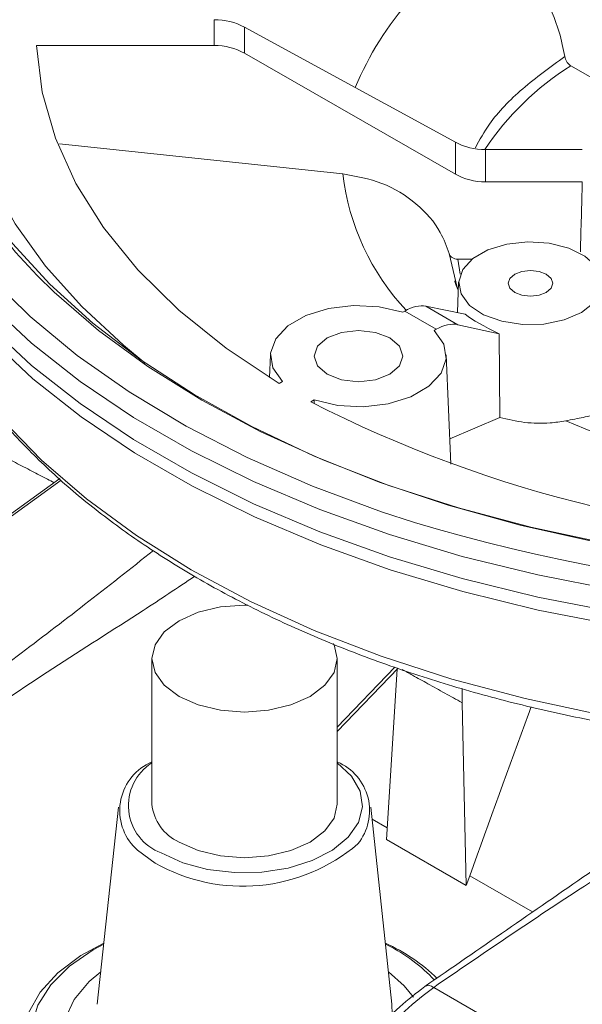
# Model space of a CAD drawing. Units: millimetres. Extents: x 54 to 2148, y 11 to 1376.
# Drawn here: x 1691 to 1722, y 655 to 710 of the extents above; entities that cross this region are included whole.
import ezdxf

# ---------------------------------------------------------------- set-up
doc = ezdxf.new("R2010")
doc.units = ezdxf.units.MM
doc.header["$LTSCALE"] = 5

msp = doc.modelspace()

# ---------------------------------------------------------------- linework, layer by layer
at = {"color": 7, "linetype": 'Continuous', "lineweight": 15}
for p, q in [((1701.56, 710.394), (1701.56, 708.951)), ((1703.254, 709.977), (1703.254, 708.512)), ((1703.254, 709.977), (1715.089, 703.526)), ((1691.596, 708.951), (1701.56, 708.951)), ((1703.254, 708.512), (1715.089, 701.735)), ((1721.561, 707.809), (1723.716, 706.565)), ((1692.894, 703.428), (1708.781, 701.751)), ((1715.089, 703.526), (1715.089, 701.735)), ((1716.783, 703.108), (1716.783, 701.296)), ((1716.783, 703.108), (1722.208, 703.108)), ((1716.783, 701.296), (1722.208, 701.296)), ((1714.739, 697.281), (1715.194, 695.375)), ((1715.227, 696.959), (1716.017, 696.959)), ((1715.273, 695.669), (1715.2, 693.962)), ((1713.436, 694.322), (1715.23, 693.286)), ((1713.436, 694.322), (1715.641, 693.871)), ((1712.137, 693.985), (1712.251, 694.051)), ((1712.251, 694.051), (1714.019, 693.03)), ((1715.23, 693.286), (1717.543, 692.774)), ((1713.905, 692.964), (1714.019, 693.03)), ((1717.543, 692.774), (1717.585, 688.08)), ((1704.72, 691.598), (1704.665, 690.316)), ((1714.84, 685.458), (1714.577, 691.598)), ((1705.205, 689.983), (1705.393, 690.092)), ((1706.973, 688.963), (1707.161, 689.071)), ((1707.162, 688.865), (1707.161, 689.071)), ((1714.779, 686.881), (1717.585, 688.08)), ((1692.896, 684.653), (1688.268, 681.313)), ((1698.068, 674.561), (1698.068, 666.394)), ((1708.468, 666.394), (1708.468, 674.561)), ((1708.468, 670.464), (1711.887, 674.022)), ((1711.833, 673.966), (1711.217, 664.416)), ((1715.463, 672.085), (1715.477, 672.881)), ((1715.463, 672.085), (1715.693, 661.832)), ((1696.193, 666.235), (1695.005, 655.168)), ((1711.531, 655.168), (1710.343, 666.235)), ((1715.693, 661.832), (1711.217, 664.416)), ((1715.693, 661.832), (1715.892, 662.383)), ((1711.169, 658.546), (1711.319, 658.469)), ((1720.432, 652.331), (1713.872, 656.118))]:
    msp.add_line(p, q, dxfattribs=at)
at = {"color": 8, "linetype": 'Continuous', "lineweight": 15}
for p, q in [((1715.227, 696.959), (1715.367, 696.116)), ((1688.461, 681.308), (1692.985, 684.574)), ((1711.701, 674.086), (1708.468, 670.722)), ((1711.258, 665.058), (1710.417, 665.544)), ((1719.421, 660.346), (1715.892, 662.383))]:
    msp.add_line(p, q, dxfattribs=at)
at = {"color": 8, "linetype": 'Continuous', "lineweight": 15, "flags": 128}
for points in [[(1700.979, 735.543), (1700.867, 735.479), (1697.836, 733.586), (1695.072, 731.562), (1692.591, 729.419), (1690.409, 727.17), (1688.54, 724.829), (1686.994, 722.41), (1685.782, 719.929), (1684.911, 717.401), (1684.386, 714.841), (1684.211, 712.265), (1684.386, 709.689), (1684.911, 707.129), (1685.782, 704.601), (1686.994, 702.12), (1688.54, 699.702), (1690.409, 697.361), (1691.639, 696.042)], [(1681.826, 711.27), (1682.138, 708.622), (1682.804, 705.996), (1683.821, 703.408), (1685.182, 700.873), (1686.879, 698.407), (1688.903, 696.024), (1691.24, 693.739), (1693.876, 691.565), (1696.797, 689.515), (1699.984, 687.603), (1703.418, 685.838), (1707.079, 684.233), (1710.944, 682.796), (1712.8, 682.19)], [(1681.04, 710.215), (1681.138, 708.408), (1681.578, 705.765), (1682.367, 703.149), (1683.501, 700.576), (1684.972, 698.06), (1686.773, 695.617), (1688.892, 693.26), (1691.318, 691.004), (1694.036, 688.862), (1697.03, 686.846), (1700.282, 684.969), (1703.774, 683.241), (1707.484, 681.672), (1711.392, 680.271), (1715.474, 679.048), (1719.706, 678.008), (1724.064, 677.159)], [(1681.766, 704.596), (1682.457, 702.38), (1683.589, 699.81), (1685.058, 697.299), (1686.856, 694.859), (1688.972, 692.506), (1691.394, 690.254), (1694.108, 688.115), (1697.097, 686.102), (1700.344, 684.228), (1703.831, 682.502), (1707.536, 680.936), (1711.438, 679.537), (1715.513, 678.316), (1719.739, 677.278), (1724.09, 676.43)], [(1685.203, 698.96), (1686.773, 696.861), (1688.892, 694.505), (1691.318, 692.249), (1694.036, 690.107), (1697.03, 688.091), (1700.282, 686.213), (1703.774, 684.485), (1707.484, 682.916), (1711.392, 681.516), (1715.474, 680.292), (1719.706, 679.253), (1724.064, 678.403)], [(1685.67, 693.798), (1686.203, 692.798), (1687.771, 690.344), (1689.668, 687.969), (1691.882, 685.687), (1694.399, 683.512), (1697.204, 681.458), (1700.279, 679.538), (1703.606, 677.762), (1707.164, 676.143), (1710.931, 674.69), (1714.884, 673.412), (1718.999, 672.317), (1723.249, 671.412)], [(1708.468, 668.708), (1709.257, 667.966), (1709.74, 667.126), (1709.873, 666.243), (1709.651, 665.367), (1709.085, 664.544), (1708.205, 663.818), (1707.058, 663.229), (1705.708, 662.809), (1704.226, 662.58), (1702.692, 662.554), (1701.19, 662.733), (1699.799, 663.108), (1698.596, 663.657)], [(1698.256, 663.088), (1697.266, 663.805), (1697.019, 664.051)], [(1694.783, 648.433), (1693.439, 649.358), (1692.393, 650.404), (1691.677, 651.539), (1691.314, 652.728), (1691.314, 653.936), (1691.677, 655.125), (1692.393, 656.259), (1693.439, 657.305), (1694.783, 658.23), (1695.368, 658.546)], [(1696.055, 649.219), (1694.82, 650.082), (1693.89, 651.065), (1693.3, 652.131), (1693.07, 653.243), (1693.208, 654.36), (1693.71, 655.441), (1694.557, 656.448), (1695.201, 656.987)], [(1711.336, 656.987), (1712.222, 656.205), (1712.744, 655.564)], [(1711.531, 655.168), (1711.536, 654.623), (1711.53, 654.564)]]:
    msp.add_lwpolyline(points, dxfattribs=at)
at = {"color": 7, "linetype": 'Continuous', "lineweight": 15, "flags": 128}
for points in [[(1690.723, 726.548), (1689.779, 725.41), (1688.084, 723.014), (1686.724, 720.548), (1685.708, 718.028), (1685.042, 715.469), (1684.73, 712.888), (1684.775, 710.3), (1685.176, 707.723), (1685.93, 705.172), (1687.032, 702.664), (1688.477, 700.214), (1690.253, 697.838), (1692.352, 695.552), (1694.758, 693.368), (1697.457, 691.302), (1700.432, 689.367), (1703.664, 687.574), (1707.133, 685.935), (1710.816, 684.46), (1714.691, 683.159), (1718.732, 682.039), (1722.915, 681.109)], [(1697.693, 691.137), (1696.471, 692.13), (1694.129, 694.302), (1692.103, 696.577), (1690.407, 698.94), (1689.053, 701.376), (1688.05, 703.868), (1687.404, 706.398), (1687.119, 708.951)], [(1705.205, 689.983), (1702.228, 691.966), (1699.578, 694.098), (1697.278, 696.362), (1695.348, 698.737), (1693.803, 701.205), (1692.657, 703.744), (1691.919, 706.334), (1691.596, 708.951)], [(1722.154, 693.965), (1722.868, 694.524), (1723.265, 695.178), (1723.31, 695.872), (1722.999, 696.542), (1722.359, 697.129), (1721.448, 697.582), (1720.347, 697.859), (1719.152, 697.937), (1717.972, 697.808), (1716.909, 697.484), (1716.059, 696.993), (1715.498, 696.38), (1715.274, 695.698), (1715.409, 695.009), (1715.889, 694.373), (1716.673, 693.847), (1717.691, 693.478), (1718.852, 693.298), (1720.053, 693.324), (1721.187, 693.553), (1722.154, 693.965)], [(1691.639, 696.042), (1692.591, 695.112), (1695.072, 692.968), (1697.836, 690.944), (1700.867, 689.051), (1704.146, 687.301), (1707.653, 685.705), (1711.366, 684.273), (1715.262, 683.014), (1719.317, 681.934), (1723.506, 681.042)], [(1720.187, 695.101), (1720.458, 695.335), (1720.553, 695.611), (1720.458, 695.887), (1720.187, 696.121), (1719.782, 696.278), (1719.303, 696.333), (1718.825, 696.278), (1718.419, 696.121), (1718.148, 695.887), (1718.053, 695.611), (1718.148, 695.335), (1718.419, 695.101), (1718.825, 694.944), (1719.303, 694.89), (1719.782, 694.944), (1720.187, 695.101)], [(1712.137, 693.985), (1710.806, 694.295), (1709.377, 694.37), (1707.971, 694.204), (1706.707, 693.812), (1705.693, 693.226), (1705.013, 692.497), (1704.726, 691.685), (1704.857, 690.86), (1705.393, 690.092)], [(1711.409, 690.512), (1711.949, 690.978), (1712.138, 691.528), (1711.949, 692.078), (1711.409, 692.544), (1710.601, 692.856), (1709.649, 692.965), (1708.696, 692.856), (1707.889, 692.544), (1707.349, 692.078), (1707.16, 691.528), (1707.349, 690.978), (1707.889, 690.512), (1708.696, 690.2), (1709.649, 690.091), (1710.601, 690.2), (1711.409, 690.512)], [(1707.161, 689.071), (1708.492, 688.761), (1709.921, 688.686), (1711.327, 688.852), (1712.59, 689.244), (1713.605, 689.83), (1714.285, 690.559), (1714.571, 691.371), (1714.441, 692.196), (1713.905, 692.964)], [(1699.591, 672.438), (1698.765, 673.06), (1698.245, 673.784), (1698.068, 674.561), (1698.245, 675.338), (1698.765, 676.062), (1699.591, 676.684), (1700.668, 677.161), (1701.922, 677.461), (1703.268, 677.563), (1703.444, 677.561)], [(1708.261, 675.401), (1708.291, 675.338), (1708.468, 674.561), (1708.291, 673.784), (1707.772, 673.06), (1706.945, 672.438), (1705.868, 671.961), (1704.614, 671.662), (1703.268, 671.559), (1701.922, 671.662), (1700.668, 671.961), (1699.591, 672.438)], [(1708.468, 666.394), (1708.291, 665.617), (1707.772, 664.893), (1706.945, 664.272), (1705.868, 663.795), (1704.614, 663.495), (1703.268, 663.393), (1701.922, 663.495), (1700.668, 663.795), (1699.591, 664.272)], [(1691.411, 650.811), (1691.275, 651.07), (1690.874, 652.268), (1690.829, 653.489), (1691.142, 654.696), (1691.803, 655.855), (1692.795, 656.933), (1694.088, 657.898), (1695.374, 658.599)]]:
    msp.add_lwpolyline(points, dxfattribs=at)
at = {"color": 8, "linetype": 'Continuous', "lineweight": 15}
for centre, radius, start, end in [((1725.685, 699.865), 17.551, 119.1181, 157.4807), ((1729.995, 694.347), 15.885, 122.0686, 146.5284), ((1722.038, 703.254), 13.342, 186.4662, 223.3397), ((1699.587, 666.314), 2.836, 122.3875, 249.5363), ((1703.169, 671.748), 9.957, 240.4321, 310.3548), ((1707.061, 650.068), 9.418, 43.2628, 63.1172)]:
    msp.add_arc(centre, radius, start, end, dxfattribs=at)
at = {"color": 7, "linetype": 'Continuous', "lineweight": 15}
for centre, radius, start, end in [((1739.602, 752.784), 71.678, 242.92146, 270.18239), ((1740.336, 732.568), 48.574, 246.8965, 269.0486), ((1741.167, 776.656), 98.634, 253.28553, 279.3185), ((1699.233, 666.03), 2.971, 113.095, 221.7878), ((1707.307, 666.029), 2.97, 321.0286, 66.9849), ((1700.666, 666.65), 2.61, 185.6298, 245.6904), ((1706.906, 649.217), 10.303, 45.9262, 65.5977), ((1713.584, 655.755), 0.463, 51.6514, 118.0125)]:
    msp.add_arc(centre, radius, start, end, dxfattribs=at)
for centre, major_axis, ratio, start_param, end_param in [((1701.56, 708.005), (3, 0), 0.796381, 0.970572, 1.570796), ((1701.56, 706.441), (3, 0), 0.8367, 0.970572, 1.570796), ((1716.783, 705.497), (3, 0), 0.796381, 4.112165, 4.712389), ((1716.783, 703.806), (3, 0), 0.8367, 4.112165, 4.712389), ((1741.08, 9.894), (0, 972.182), 0.027612, 0.779613, 0.785345), ((1712.177, 691.644), (1.576, 2.554), 0.556894, 0.201372, 0.801596), ((1719.373, 692.73), (4.148, -1.687), 0.156875, 3.661063, 4.320082), ((1714.093, 690.538), (1.418, 2.645), 0.597163, 0.166374, 0.766599)]:
    msp.add_ellipse(centre, major_axis=major_axis, ratio=ratio, start_param=start_param, end_param=end_param, dxfattribs=at)
for points, knots in [([(1717.145, 715.198), (1717.668, 714.755), (1718.735, 713.852), (1720.057, 711.887), (1720.898, 709.96), (1721.134, 708.782), (1721.225, 708.327)], [0, 0, 0, 0, 0.267887, 0.545945, 0.824406, 1, 1, 1, 1]), ([(1721.561, 707.809), (1721.521, 707.836), (1721.442, 707.892), (1721.338, 708.025), (1721.259, 708.176), (1721.237, 708.278), (1721.225, 708.327)], [0, 0, 0, 0, 0.252949, 0.505892, 0.758954, 1, 1, 1, 1]), ([(1708.781, 701.751), (1709.527, 701.612), (1711.048, 701.328), (1712.968, 700.138), (1714.216, 698.71), (1714.593, 697.68), (1714.739, 697.281)], [0, 0, 0, 0, 0.267887, 0.545945, 0.824406, 1, 1, 1, 1]), ([(1715.227, 696.959), (1715.17, 696.964), (1715.057, 696.973), (1714.908, 697.046), (1714.792, 697.15), (1714.756, 697.238), (1714.739, 697.281)], [0, 0, 0, 0, 0.252949, 0.505892, 0.758954, 1, 1, 1, 1]), ([(1715.254, 695.226), (1715.172, 695.397), (1715.082, 695.585), (1715.054, 695.742), (1715.052, 695.756)], [0, 0, 0, 0, 0.909728, 1, 1, 1, 1]), ([(1685.722, 693.773), (1685.959, 693.293), (1686.603, 691.987), (1687.986, 689.937), (1689.831, 687.623), (1691.977, 685.402), (1694.393, 683.282), (1697.069, 681.278), (1699.988, 679.401), (1703.133, 677.661), (1706.484, 676.067), (1710.022, 674.629), (1713.727, 673.351), (1717.578, 672.241), (1721.555, 671.303), (1725.637, 670.541), (1729.8, 669.96), (1734.024, 669.561), (1738.285, 669.347), (1742.561, 669.319), (1746.829, 669.476), (1751.066, 669.818), (1755.249, 670.343), (1759.357, 671.049), (1763.368, 671.933), (1767.259, 672.991), (1771.011, 674.217), (1774.603, 675.607), (1777.955, 677.127), (1780.198, 678.305), (1781.321, 678.949), (1781.467, 679.032)], [0, 0, 0, 0, 0.020614, 0.056036, 0.091726, 0.127646, 0.16374, 0.199951, 0.236227, 0.272532, 0.308832, 0.345115, 0.381373, 0.417605, 0.453812, 0.489995, 0.526161, 0.562312, 0.598454, 0.634592, 0.67073, 0.706874, 0.743028, 0.779197, 0.815386, 0.8516, 0.887845, 0.924123, 0.960437, 0.994861, 1, 1, 1, 1]), ([(1721.276, 687.89), (1721.622, 687.961), (1722.332, 688.108), (1723.11, 688.254), (1723.537, 688.306), (1723.546, 688.217), (1723.546, 688.209)], [0, 0, 0, 0, 0.280965, 0.575142, 0.961196, 1, 1, 1, 1]), ([(1717.585, 688.08), (1718.042, 687.974), (1718.956, 687.761), (1720.263, 687.736), (1720.988, 687.846), (1721.276, 687.89)], [0, 0, 0, 0, 0.376005, 0.751943, 1, 1, 1, 1]), ([(1715.892, 662.383), (1716.993, 665.432), (1718.146, 668.625), (1719.297, 671.716), (1719.349, 671.857)], [0, 0, 0, 0, 0.954538, 1, 1, 1, 1]), ([(1731.393, 668.618), (1728.441, 666.578), (1722.444, 662.433), (1716.426, 658.277), (1713.37, 656.166)], [0, 0, 0, 0, 0.49219, 1, 1, 1, 1]), ([(1732.397, 668.523), (1730.705, 667.343), (1727.318, 664.983), (1720.958, 660.965), (1716.559, 657.956), (1713.872, 656.118)], [0, 0, 0, 0, 0.2798534, 0.5600788, 1, 1, 1, 1]), ([(1720.432, 652.331), (1720.65, 652.487), (1721.797, 653.307), (1723.947, 654.898), (1726.337, 656.742), (1727.874, 657.88), (1728.386, 658.26)], [0, 0, 0, 0, 0.08038, 0.422469, 0.807442, 1, 1, 1, 1]), ([(1728.663, 657.835), (1728.153, 657.474), (1726.616, 656.384), (1724.196, 654.811), (1722.149, 653.467), (1720.976, 652.667), (1720.684, 652.465), (1720.462, 652.312)], [0, 0, 0, 0, 0.191486, 0.57702, 0.894512, 0.91958, 1, 1, 1, 1]), ([(1713.371, 656.159), (1712.9, 655.798), (1711.926, 655.051), (1710.539, 653.635), (1709.228, 652.019), (1708.055, 650.24), (1707.043, 648.352), (1706.217, 646.385), (1705.587, 644.385), (1705.176, 642.392), (1704.987, 640.444), (1705.034, 638.583), (1705.319, 636.847), (1705.842, 635.278), (1706.6, 633.929), (1707.535, 632.821), (1708.303, 632.321), (1708.67, 632.082)], [0, 0, 0, 0, 0.06314, 0.130468, 0.198117, 0.265197, 0.332637, 0.399632, 0.466873, 0.534292, 0.601537, 0.669506, 0.737207, 0.805343, 0.872403, 0.93909, 1, 1, 1, 1])]:
    msp.add_open_spline(points, degree=3, knots=knots, dxfattribs=at)
at = {"color": 8, "linetype": 'Continuous', "lineweight": 15}
for points, knots in [([(1721.225, 708.327), (1720.412, 707.737), (1718.784, 706.556), (1717.093, 704.819), (1716.454, 703.655), (1716.21, 703.211)], [0, 0, 0, 0, 0.382174, 0.764349, 1, 1, 1, 1]), ([(1689.513, 686.019), (1689.816, 685.862), (1690.421, 685.549), (1691.32, 685.083), (1692.04, 684.708), (1692.457, 684.49), (1692.581, 684.426)], [0, 0, 0, 0, 0.295908, 0.591816, 0.879297, 1, 1, 1, 1]), ([(1698.16, 680.624), (1696.876, 679.608), (1693.119, 676.636), (1689.235, 673.73), (1686.678, 671.817)], [0, 0, 0, 0, 0.341736, 1, 1, 1, 1]), ([(1687.467, 670.604), (1689.15, 671.758), (1692.517, 674.067), (1696.854, 676.758), (1699.504, 678.533), (1700.469, 679.179)], [0, 0, 0, 0, 0.388431, 0.777379, 1, 1, 1, 1]), ([(1712.1, 673.948), (1712.298, 673.84), (1712.778, 673.574), (1713.579, 673.131), (1714.503, 672.619), (1715.143, 672.263), (1715.463, 672.085)], [0, 0, 0, 0, 0.17588, 0.428871, 0.714435, 1, 1, 1, 1]), ([(1713.872, 656.118), (1713.673, 655.97), (1712.915, 655.407), (1711.619, 654.227), (1710.084, 652.477), (1708.691, 650.489), (1707.506, 648.36), (1706.539, 646.111), (1705.836, 643.846), (1705.403, 641.587), (1705.26, 639.438), (1705.41, 637.422), (1705.845, 635.629), (1706.566, 634.089), (1707.497, 632.863), (1708.295, 632.334), (1708.674, 632.082)], [0, 0, 0, 0, 0.026512, 0.100879, 0.177396, 0.251658, 0.328067, 0.402261, 0.478602, 0.552793, 0.629136, 0.703391, 0.779805, 0.854163, 0.930686, 1, 1, 1, 1])]:
    msp.add_open_spline(points, degree=3, knots=knots, dxfattribs=at)

doc.saveas('drawing.dxf')
